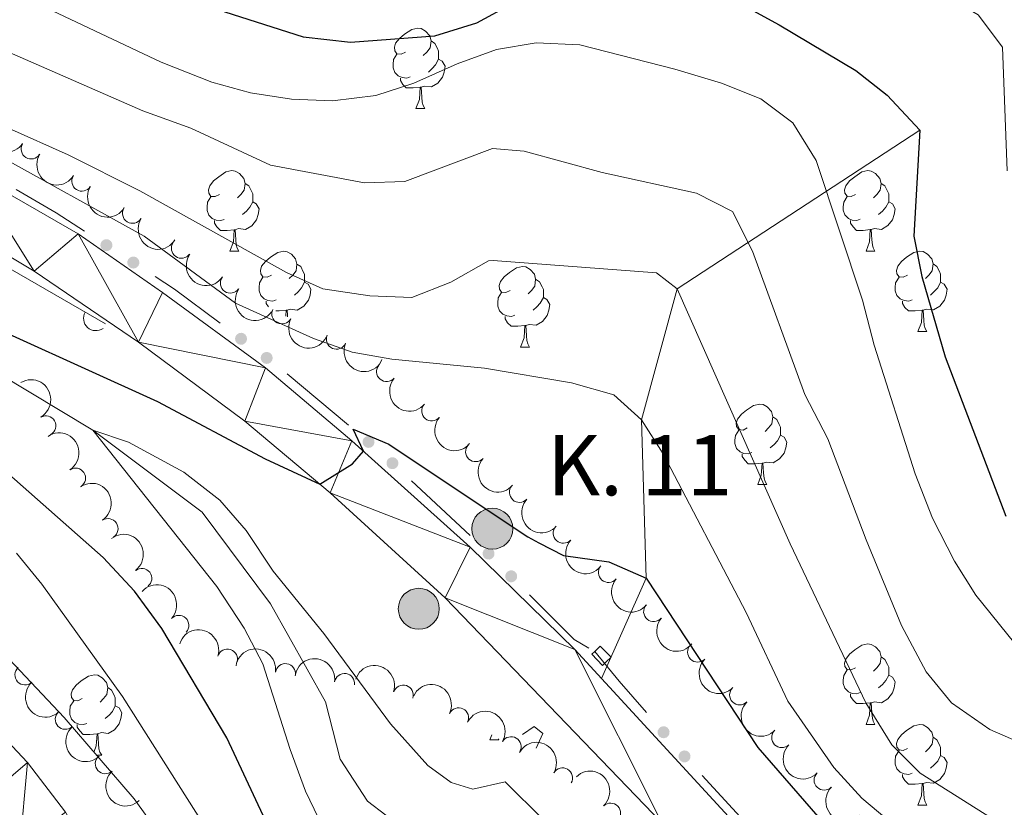
# Model space of a CAD drawing. Units: metres. Extents: x 657785 to 662308, y 732362 to 735435.
# Drawn here: x 660812 to 660935, y 733543 to 733641 of the extents above; entities that cross this region are included whole.
import ezdxf

# ---------------------------------------------------------------- set-up
doc = ezdxf.new("R2010")
doc.units = ezdxf.units.M
doc.header["$MEASUREMENT"] = 0
doc.linetypes.add('DGN Style 2', pattern=[49.7126552136304, 29.82759312817824, -19.88506208545216])
doc.linetypes.add('DGN Style 3', pattern=[69.59771729908257, 49.71265521363041, -19.88506208545216])
for name, color, linetype, lineweight in [('Carátula', 7, 'Continuous', 5), ('Edificios construcciones cerramientos', 7, 'Continuous', 5), ('Elementos auxiliares', 7, 'Continuous', 5), ('Entidades rústicas y varios', 7, 'Continuous', 5), ('Hidrografía', 7, 'Continuous', 5), ('Relieve y altimetría', 7, 'Continuous', 5), ('Textos de rotulación', 7, 'Continuous', 5), ('Viales y ferrocarril', 7, 'Continuous', 5)]:
    doc.layers.add(name, color=color, linetype=linetype, lineweight=lineweight)
doc.styles.add('Style-arial', font='arial.shx', dxfattribs={"bigfont": 'arialbig.shx'})

# ---------------------------------------------------------------- blocks, each defined once
blk = doc.blocks.new('5HITCA')
at = {"layer": 'Viales y ferrocarril', "linetype": 'Continuous', "lineweight": 5}
h = blk.add_hatch(color=1, dxfattribs=at)
edge = h.paths.add_edge_path()
edge.add_arc((0, 0), 2.558578010358639, 0, 360)
at = {"layer": 'Viales y ferrocarril', "color": 250, "linetype": 'Continuous', "lineweight": 5}
blk.add_circle((0, 0), 2.558578010358639, dxfattribs=at)

msp = doc.modelspace()

# ---------------------------------------------------------------- hatches: boundary and pattern name
at = {"layer": 'Edificios construcciones cerramientos', "linetype": 'Continuous', "lineweight": 5, "extrusion": (0, 0, -1)}
h = msp.add_hatch(color=170, dxfattribs=at)
edge = h.paths.add_edge_path()
edge.add_arc((-660823.0812774536, 733613.1520063234), 0.7500000001593229, 247.5621547490561, 607.5621547490562)
h = msp.add_hatch(color=170, dxfattribs=at)
edge = h.paths.add_edge_path()
edge.add_arc((-660826.4377218478, 733610.9871451694), 0.7500000001593229, 247.5621547490561, 607.5621547490562)
h = msp.add_hatch(color=170, dxfattribs=at)
edge = h.paths.add_edge_path()
edge.add_arc((-660839.8712516523, 733601.4818417262), 0.7500000001593227, 251.4785028311499, 611.4785028311499)
h = msp.add_hatch(color=170, dxfattribs=at)
edge = h.paths.add_edge_path()
edge.add_arc((-660843.0688681095, 733599.0951272473), 0.7500000001593227, 251.4785028311499, 611.4785028311499)
h = msp.add_hatch(color=170, dxfattribs=at)
edge = h.paths.add_edge_path()
edge.add_arc((-660855.7733731915, 733588.6247208859), 0.7500000001593229, 254.6475685873558, 614.6475685873557)
h = msp.add_hatch(color=170, dxfattribs=at)
edge = h.paths.add_edge_path()
edge.add_arc((-660858.751656956, 733585.9722213917), 0.7500000001593227, 257.6378988355284, 617.6378988355284)
h = msp.add_hatch(color=170, dxfattribs=at)
edge = h.paths.add_edge_path()
edge.add_arc((-660870.7416716549, 733574.7032770473), 0.7500000001593229, 259.8328763762115, 619.8328763762115)
h = msp.add_hatch(color=170, dxfattribs=at)
edge = h.paths.add_edge_path()
edge.add_arc((-660873.5640083249, 733571.8718434013), 0.7500000001593229, 259.8328763762115, 619.8328763762115)
h = msp.add_hatch(color=170, dxfattribs=at)
edge = h.paths.add_edge_path()
edge.add_arc((-660892.5640209352, 733552.4304445204), 0.750000000159323, 263.7516255320619, 623.7516255320618)
h = msp.add_hatch(color=170, dxfattribs=at)
edge = h.paths.add_edge_path()
edge.add_arc((-660895.1811358621, 733549.4186370873), 0.750000000159323, 263.7516255320619, 623.7516255320618)

# ---------------------------------------------------------------- linework, layer by layer
at = {"layer": 'Carátula', "color": 7, "linetype": 'Continuous', "lineweight": 5}
msp.add_3dface([(657853.77, 732362.1200000001), (662307.5700000001, 732465.52), (662238.6300000001, 735434.73), (657784.8300000001, 735331.3300000001)], dxfattribs=at)
at = {"layer": 'Edificios construcciones cerramientos', "color": 170, "linetype": 'Continuous', "lineweight": 5}
for p, q in [((660845.632332047, 733597.1055291716, 750.6803800844934), (660853.2878421857, 733590.7029666826, 750.0476415214762)), ((660861.127664661, 733583.7640032526, 749.3007824361722), (660868.4311609406, 733576.9778379593, 748.5217428329956)), ((660897.3724913562, 733547.0221638686, 746.4633112985873), (660904.1616927669, 733539.7025800494, 745.8884748729815))]:
    msp.add_line(p, q, dxfattribs=at)
at = {"layer": 'Edificios construcciones cerramientos', "color": 1, "linetype": 'Continuous', "lineweight": 15, "extrusion": (-0.3242785664145626, -0.6557063691103115, 0.6818303079742701), "elevation": -694806.7158315934, "flags": 128}
msp.add_lwpolyline([(267098.9001670432, 648649.4138598652), (267120.2023263483, 648648.3065618337), (267137.7015449478, 648646.6661203057)], dxfattribs=at)
at = {"layer": 'Edificios construcciones cerramientos', "color": 170, "linetype": 'Continuous', "lineweight": 5, "extrusion": (0.05566504416510671, -0.01436934863365563, 0.9983460946374966), "elevation": 26994.42112786231, "flags": 128}
msp.add_lwpolyline([(875502.1468378189, -455673.7297420735), (875500.5952345172, -455679.3026280906), (875499.2703954042, -455683.3041603414)], dxfattribs=at)
at = {"layer": 'Edificios construcciones cerramientos', "color": 170, "linetype": 'Continuous', "lineweight": 5, "extrusion": (-0.07760707838558142, -0.2184174875086012, 0.9727645874181915), "elevation": -210786.5209062411, "flags": 128}
msp.add_lwpolyline([(377071.4105306597, 887842.5788154248), (377074.2046030222, 887841.9019194883), (377080.9951161166, 887839.7441346762)], dxfattribs=at)
at = {"layer": 'Edificios construcciones cerramientos', "color": 170, "linetype": 'Continuous', "lineweight": 5, "extrusion": (0.200016351857624, 0.1542983285969488, 0.9675667856958275), "elevation": 246098.4120624812, "flags": 128}
msp.add_lwpolyline([(177162.1097023714, -939644.0451451177), (177154.2963249164, -939645.0739105586), (177152.3405577514, -939645.8899528973)], dxfattribs=at)
at = {"layer": 'Edificios construcciones cerramientos', "color": 170, "linetype": 'Continuous', "lineweight": 5, "extrusion": (0.7322442990920857, 0.6074084564899697, 0.3080150214382616), "elevation": 929730.8308148021, "flags": 128}
msp.add_lwpolyline([(142656.1626616299, -300219.7895108131), (142651.3894126668, -300219.7579777213), (142646.177172326, -300220.1457769547)], dxfattribs=at)
at = {"layer": 'Edificios construcciones cerramientos', "color": 1, "linetype": 'Continuous', "lineweight": 15}
msp.add_arc((660821.7648489098, 733604.0319961293, 751.5860535646209), 1.5399999993536, 150.0281470107163, 305.7090323379034, dxfattribs=at)
at = {"layer": 'Elementos auxiliares', "color": 250, "linetype": 'Continuous', "lineweight": 5}
msp.add_3dface([(658723.44, 732776.1799999999), (658670.2, 735089.51), (662080.31, 735168.74), (662134.71, 732855.3800000001)], dxfattribs=at)
at = {"layer": 'Entidades rústicas y varios', "color": 92, "linetype": 'Continuous', "lineweight": 5}
for p, q in [((660861.6699999999, 733630.1699999999), (660862.8, 733630.1699999999)), ((660838.48, 733612.3900000001), (660839.6100000001, 733612.3900000001)), ((660917.81, 733612.3999999999), (660918.9299999999, 733612.3999999999)), ((660924.29, 733602.3700000001), (660925.4099999999, 733602.3700000001)), ((660874.73, 733600.45), (660875.8500000001, 733600.45)), ((660904.31, 733583.31), (660905.4299999999, 733583.31)), ((660917.81, 733553.3999999999), (660918.9299999999, 733553.3999999999)), ((660870.9099999999, 733551.47), (660871.1499999999, 733552.1000000001)), ((660871.97, 733551.6100000001), (660872.04, 733551.47)), ((660870.9099999999, 733551.47), (660872.04, 733551.47)), ((660821.97, 733549.56), (660822.49, 733549.56)), ((660924.29, 733543.3600000001), (660925.4099999999, 733543.3600000001))]:
    msp.add_line(p, q, dxfattribs=at)
at = {"layer": 'Entidades rústicas y varios', "color": 92, "linetype": 'Continuous', "lineweight": 5, "flags": 128}
for points in [[(660860.3700000001, 733637.23), (660859.8400000001, 733636.97), (660859.31, 733637.02), (660859.05, 733637.3900000001), (660858.99, 733637.8200000001), (660859.1499999999, 733638.3400000001), (660859.6300000001, 733638.9299999999), (660860.27, 733639.46), (660861.1699999999, 733640.05), (660861.9099999999, 733640.21), (660862.3400000001, 733640.1499999999), (660862.8700000001, 733639.8400000001), (660863.3999999999, 733639.25), (660863.56, 733638.6100000001), (660863.45, 733637.76), (660863.02, 733637.23), (660862.6000000001, 733636.81)], [(660863.56, 733638.6100000001), (660864.03, 733638.3), (660864.3500000001, 733637.6599999999), (660864.51, 733637.3400000001), (660864.51, 733636.76), (660864.51, 733636.3300000001), (660864.1399999999, 733635.6400000001), (660863.72, 733635.1599999999), (660863.24, 733634.74)], [(660860.96, 733634.1499999999), (660860.53, 733633.99), (660859.95, 733634.05), (660859.47, 733634.26), (660859.05, 733634.69), (660858.8300000001, 733635.27), (660858.8300000001, 733635.69), (660858.8899999999, 733636.28), (660859.31, 733636.97)], [(660864.51, 733636.3300000001), (660864.96, 733636.0800000001), (660865.31, 733635.47), (660865.2, 733634.74), (660864.99, 733634.1000000001), (660864.3999999999, 733633.3600000001), (660863.6100000001, 733632.8800000001), (660862.76, 733632.99), (660862.3300000001, 733632.8600000001)], [(660862.22, 733632.8600000001), (660861.3300000001, 733632.77), (660860.48, 733632.77), (660860.06, 733633.2), (660859.74, 733633.6799999999), (660859.74, 733633.99)], [(660861.6699999999, 733630.1699999999), (660862.1100000001, 733631.3300000001), (660862.22, 733632.8600000001), (660862.3300000001, 733632.8600000001), (660862.3600000001, 733632.27), (660862.3999999999, 733631.5900000001), (660862.47, 733630.97), (660862.5800000001, 733630.5700000001), (660862.8, 733630.1699999999)], [(660837.1799999999, 733619.46), (660836.6499999999, 733619.2), (660836.1200000001, 733619.24), (660835.8600000001, 733619.6200000001), (660835.8, 733620.05), (660835.96, 733620.5700000001), (660836.44, 733621.1599999999), (660837.0800000001, 733621.69), (660837.98, 733622.28), (660838.72, 733622.44), (660839.1499999999, 733622.3800000001), (660839.6799999999, 733622.0700000001), (660840.21, 733621.48), (660840.3700000001, 733620.8400000001), (660840.26, 733619.99), (660839.8300000001, 733619.46), (660839.4099999999, 733619.04)], [(660916.51, 733619.46), (660915.98, 733619.2), (660915.45, 733619.25), (660915.19, 733619.6200000001), (660915.1300000001, 733620.05), (660915.29, 733620.5700000001), (660915.77, 733621.1599999999), (660916.4099999999, 733621.69), (660917.31, 733622.28), (660918.05, 733622.44), (660918.47, 733622.3800000001), (660919.01, 733622.0700000001), (660919.53, 733621.48), (660919.69, 733620.8400000001), (660919.5900000001, 733619.99), (660919.1599999999, 733619.46), (660918.74, 733619.04)], [(660840.3700000001, 733620.8400000001), (660840.8400000001, 733620.53), (660841.1599999999, 733619.8900000001), (660841.3200000001, 733619.5700000001), (660841.3200000001, 733618.99), (660841.3200000001, 733618.56), (660840.95, 733617.8700000001), (660840.53, 733617.3800000001), (660840.05, 733616.96)], [(660919.69, 733620.8400000001), (660920.1699999999, 733620.53), (660920.49, 733619.8900000001), (660920.6499999999, 733619.5700000001), (660920.6499999999, 733618.99), (660920.6499999999, 733618.56), (660920.27, 733617.8700000001), (660919.8500000001, 733617.3900000001), (660919.3700000001, 733616.97)], [(660837.77, 733616.3700000001), (660837.3400000001, 733616.21), (660836.76, 733616.27), (660836.28, 733616.48), (660835.8600000001, 733616.9099999999), (660835.6399999999, 733617.49), (660835.6399999999, 733617.9099999999), (660835.7, 733618.5), (660836.1200000001, 733619.19)], [(660917.0900000001, 733616.3800000001), (660916.6699999999, 733616.22), (660916.0900000001, 733616.28), (660915.6100000001, 733616.49), (660915.19, 733616.9199999999), (660914.97, 733617.5), (660914.97, 733617.9199999999), (660915.03, 733618.51), (660915.45, 733619.2)], [(660841.3200000001, 733618.56), (660841.77, 733618.31), (660842.1200000001, 733617.7), (660842.01, 733616.96), (660841.8, 733616.3200000001), (660841.21, 733615.5800000001), (660840.4199999999, 733615.1000000001), (660839.5700000001, 733615.21), (660839.1399999999, 733615.0800000001)], [(660920.6499999999, 733618.56), (660921.1000000001, 733618.31), (660921.45, 733617.7), (660921.3300000001, 733616.97), (660921.1300000001, 733616.3300000001), (660920.54, 733615.5900000001), (660919.75, 733615.1100000001), (660918.8899999999, 733615.22), (660918.47, 733615.0900000001)], [(660839.03, 733615.0800000001), (660838.1399999999, 733614.99), (660837.29, 733614.99), (660836.8700000001, 733615.4199999999), (660836.55, 733615.8999999999), (660836.55, 733616.21)], [(660918.3500000001, 733615.0900000001), (660917.47, 733615), (660916.6200000001, 733615), (660916.19, 733615.4299999999), (660915.8700000001, 733615.9099999999), (660915.8700000001, 733616.22)], [(660838.48, 733612.3900000001), (660838.9199999999, 733613.55), (660839.03, 733615.0800000001), (660839.1399999999, 733615.0800000001), (660839.1699999999, 733614.49), (660839.21, 733613.81), (660839.28, 733613.19), (660839.3899999999, 733612.79), (660839.6100000001, 733612.3900000001)], [(660917.81, 733612.3999999999), (660918.25, 733613.56), (660918.3500000001, 733615.0900000001), (660918.47, 733615.0900000001), (660918.5, 733614.5), (660918.53, 733613.8200000001), (660918.6100000001, 733613.2), (660918.72, 733612.8), (660918.9299999999, 733612.3999999999)], [(660843.6599999999, 733609.4199999999), (660843.1300000001, 733609.1499999999), (660842.6000000001, 733609.21), (660842.3300000001, 733609.5800000001), (660842.28, 733610), (660842.44, 733610.52), (660842.9199999999, 733611.1200000001), (660843.55, 733611.6499999999), (660844.45, 733612.23), (660845.2, 733612.3900000001), (660845.6200000001, 733612.3400000001), (660846.1499999999, 733612.02), (660846.6799999999, 733611.44), (660846.8400000001, 733610.8), (660846.73, 733609.95), (660846.31, 733609.4199999999), (660845.8899999999, 733608.99)], [(660922.99, 733609.4299999999), (660922.45, 733609.1599999999), (660921.9299999999, 733609.22), (660921.6599999999, 733609.5900000001), (660921.6100000001, 733610.01), (660921.77, 733610.53), (660922.25, 733611.1300000001), (660922.8800000001, 733611.6599999999), (660923.78, 733612.24), (660924.53, 733612.3999999999), (660924.95, 733612.3500000001), (660925.48, 733612.03), (660926.01, 733611.45), (660926.1699999999, 733610.81), (660926.06, 733609.96), (660925.6300000001, 733609.4299999999), (660925.21, 733609)], [(660846.8400000001, 733610.8), (660847.3200000001, 733610.48), (660847.6300000001, 733609.8400000001), (660847.79, 733609.52), (660847.79, 733608.94), (660847.79, 733608.52), (660847.4199999999, 733607.8300000001), (660847, 733607.3500000001), (660846.52, 733606.9299999999)], [(660873.4299999999, 733607.52), (660872.8999999999, 733607.26), (660872.3700000001, 733607.31), (660872.1100000001, 733607.6799999999), (660872.05, 733608.1100000001), (660872.21, 733608.6300000001), (660872.69, 733609.22), (660873.3300000001, 733609.75), (660874.23, 733610.3400000001), (660874.97, 733610.5), (660875.3899999999, 733610.44), (660875.9299999999, 733610.1300000001), (660876.45, 733609.54), (660876.6100000001, 733608.8999999999), (660876.51, 733608.05), (660876.0800000001, 733607.52), (660875.6599999999, 733607.1000000001)], [(660926.1699999999, 733610.81), (660926.6499999999, 733610.49), (660926.96, 733609.8500000001), (660927.1200000001, 733609.53), (660927.1200000001, 733608.95), (660927.1200000001, 733608.53), (660926.75, 733607.8400000001), (660926.3300000001, 733607.3600000001), (660925.8500000001, 733606.94)], [(660844.24, 733606.3400000001), (660843.8200000001, 733606.1799999999), (660843.23, 733606.24), (660842.76, 733606.45), (660842.3300000001, 733606.8700000001), (660842.1200000001, 733607.46), (660842.1200000001, 733607.8800000001), (660842.1699999999, 733608.46), (660842.6000000001, 733609.1499999999)], [(660847.79, 733608.52), (660848.25, 733608.27), (660848.5900000001, 733607.6499999999), (660848.48, 733606.9299999999), (660848.27, 733606.29), (660847.69, 733605.55), (660846.8899999999, 733605.0700000001), (660846.04, 733605.1699999999), (660845.6100000001, 733605.04)], [(660876.6100000001, 733608.8999999999), (660877.0900000001, 733608.5900000001), (660877.4099999999, 733607.95), (660877.5700000001, 733607.6300000001), (660877.5700000001, 733607.05), (660877.5700000001, 733606.6200000001), (660877.19, 733605.9299999999), (660876.77, 733605.45), (660876.29, 733605.03)], [(660923.5700000001, 733606.3500000001), (660923.1499999999, 733606.19), (660922.56, 733606.25), (660922.0900000001, 733606.46), (660921.6599999999, 733606.8800000001), (660921.45, 733607.47), (660921.45, 733607.8900000001), (660921.5, 733608.47), (660921.9299999999, 733609.1599999999)], [(660927.1200000001, 733608.53), (660927.5700000001, 733608.28), (660927.9199999999, 733607.6599999999), (660927.81, 733606.94), (660927.6000000001, 733606.3), (660927.01, 733605.56), (660926.22, 733605.0800000001), (660925.3700000001, 733605.1799999999), (660924.94, 733605.05)], [(660874.01, 733604.4299999999), (660873.5900000001, 733604.27), (660873.01, 733604.3300000001), (660872.53, 733604.54), (660872.1100000001, 733604.97), (660871.8899999999, 733605.56), (660871.8899999999, 733605.98), (660871.95, 733606.5700000001), (660872.3700000001, 733607.26)], [(660843.3, 733605.45), (660843.02, 733605.8600000001), (660843.02, 733606.1799999999)], [(660877.5700000001, 733606.6200000001), (660878.02, 733606.3700000001), (660878.3700000001, 733605.76), (660878.25, 733605.03), (660878.05, 733604.3900000001), (660877.46, 733603.6499999999), (660876.6699999999, 733603.1599999999), (660875.81, 733603.27), (660875.3899999999, 733603.1400000001)], [(660924.8300000001, 733605.05), (660923.94, 733604.97), (660923.0900000001, 733604.97), (660922.6699999999, 733605.3999999999), (660922.3500000001, 733605.8700000001), (660922.3500000001, 733606.19)], [(660845.5, 733605.04), (660844.6100000001, 733604.96), (660844.21, 733604.96)], [(660845.45, 733604.31), (660845.5, 733605.04), (660845.6100000001, 733605.04), (660845.6499999999, 733604.46), (660845.6599999999, 733604.21)], [(660924.29, 733602.3700000001), (660924.72, 733603.53), (660924.8300000001, 733605.05), (660924.94, 733605.05), (660924.97, 733604.47), (660925.01, 733603.78), (660925.0800000001, 733603.1699999999), (660925.19, 733602.77), (660925.4099999999, 733602.3700000001)], [(660875.27, 733603.1400000001), (660874.3899999999, 733603.05), (660873.54, 733603.05), (660873.1100000001, 733603.48), (660872.79, 733603.96), (660872.79, 733604.27)], [(660874.73, 733600.45), (660875.1699999999, 733601.6100000001), (660875.27, 733603.1400000001), (660875.3899999999, 733603.1400000001), (660875.4199999999, 733602.55), (660875.45, 733601.8700000001), (660875.53, 733601.25), (660875.6399999999, 733600.8500000001), (660875.8500000001, 733600.45)], [(660903.01, 733590.3700000001), (660902.48, 733590.1000000001), (660901.95, 733590.1599999999), (660901.6799999999, 733590.53), (660901.6300000001, 733590.95), (660901.79, 733591.47), (660902.27, 733592.0700000001), (660902.8999999999, 733592.6000000001), (660903.8, 733593.1799999999), (660904.55, 733593.3500000001), (660904.97, 733593.3), (660905.5, 733592.98), (660906.03, 733592.3999999999), (660906.19, 733591.75), (660906.0800000001, 733590.8999999999), (660905.6599999999, 733590.3700000001), (660905.24, 733589.94)], [(660906.19, 733591.75), (660906.6699999999, 733591.4299999999), (660906.98, 733590.79), (660907.1399999999, 733590.47), (660907.1399999999, 733589.8900000001), (660907.1399999999, 733589.47), (660906.77, 733588.78), (660906.3500000001, 733588.3), (660905.8700000001, 733587.8800000001)], [(660903.5900000001, 733587.29), (660903.1699999999, 733587.1300000001), (660902.5800000001, 733587.19), (660902.1100000001, 733587.3999999999), (660901.6799999999, 733587.8200000001), (660901.47, 733588.4099999999), (660901.47, 733588.8300000001), (660901.52, 733589.4099999999), (660901.95, 733590.1000000001)], [(660907.1399999999, 733589.47), (660907.6000000001, 733589.22), (660907.94, 733588.6000000001), (660907.8300000001, 733587.8800000001), (660907.6200000001, 733587.24), (660907.04, 733586.5), (660906.24, 733586.02), (660905.3899999999, 733586.1200000001), (660904.96, 733585.99)], [(660904.8500000001, 733585.99), (660903.96, 733585.9099999999), (660903.1200000001, 733585.9099999999), (660902.69, 733586.3400000001), (660902.3700000001, 733586.81), (660902.3700000001, 733587.1300000001)], [(660904.31, 733583.31), (660904.74, 733584.47), (660904.8500000001, 733585.99), (660904.96, 733585.99), (660905, 733585.4099999999), (660905.03, 733584.72), (660905.1000000001, 733584.1100000001), (660905.22, 733583.71), (660905.4299999999, 733583.31)], [(660916.51, 733560.46), (660915.98, 733560.2), (660915.45, 733560.25), (660915.19, 733560.6200000001), (660915.1300000001, 733561.04), (660915.29, 733561.56), (660915.77, 733562.1599999999), (660916.4099999999, 733562.69), (660917.31, 733563.28), (660918.05, 733563.44), (660918.47, 733563.3800000001), (660919.01, 733563.06), (660919.53, 733562.48), (660919.69, 733561.8400000001), (660919.5900000001, 733560.99), (660919.1599999999, 733560.46), (660918.74, 733560.04)], [(660919.69, 733561.8400000001), (660920.1699999999, 733561.52), (660920.49, 733560.8800000001), (660920.6499999999, 733560.56), (660920.6499999999, 733559.98), (660920.6499999999, 733559.56), (660920.27, 733558.8700000001), (660919.8500000001, 733558.3900000001), (660919.3700000001, 733557.97)], [(660917.0900000001, 733557.3800000001), (660916.6699999999, 733557.22), (660916.0900000001, 733557.28), (660915.6100000001, 733557.49), (660915.19, 733557.9199999999), (660914.97, 733558.5), (660914.97, 733558.9199999999), (660915.03, 733559.5), (660915.45, 733560.2)], [(660820.06, 733556.6200000001), (660819.53, 733556.3600000001), (660819, 733556.4099999999), (660818.73, 733556.78), (660818.6799999999, 733557.21), (660818.8400000001, 733557.73), (660819.3200000001, 733558.3200000001), (660819.95, 733558.8500000001), (660820.8500000001, 733559.44), (660821.6000000001, 733559.6000000001), (660822.03, 733559.54), (660822.55, 733559.23), (660823.0900000001, 733558.6400000001), (660823.25, 733558), (660823.1300000001, 733557.1499999999), (660822.71, 733556.6200000001), (660822.29, 733556.2)], [(660920.6499999999, 733559.56), (660921.1000000001, 733559.31), (660921.45, 733558.7), (660921.3300000001, 733557.97), (660921.1300000001, 733557.3300000001), (660920.54, 733556.5900000001), (660919.75, 733556.1100000001), (660918.8899999999, 733556.22), (660918.47, 733556.0800000001)], [(660823.25, 733558), (660823.72, 733557.69), (660824.03, 733557.05), (660824.19, 733556.73), (660824.19, 733556.1499999999), (660824.19, 733555.72), (660823.8300000001, 733555.03), (660823.4099999999, 733554.55), (660822.9299999999, 733554.1300000001)], [(660918.3500000001, 733556.0800000001), (660917.47, 733556), (660916.6200000001, 733556), (660916.19, 733556.4299999999), (660915.8700000001, 733556.8999999999), (660915.8700000001, 733557.22)], [(660820.6499999999, 733553.54), (660820.22, 733553.3800000001), (660819.6300000001, 733553.44), (660819.1599999999, 733553.6499999999), (660818.73, 733554.0800000001), (660818.52, 733554.6599999999), (660818.52, 733555.0800000001), (660818.5700000001, 733555.6699999999), (660819, 733556.3600000001)], [(660824.19, 733555.72), (660824.6499999999, 733555.47), (660824.99, 733554.8600000001), (660824.8899999999, 733554.1300000001), (660824.6699999999, 733553.49), (660824.0900000001, 733552.75), (660823.29, 733552.27), (660822.45, 733552.3800000001), (660822.01, 733552.25)], [(660917.81, 733553.3999999999), (660918.25, 733554.56), (660918.3500000001, 733556.0800000001), (660918.47, 733556.0800000001), (660918.5, 733555.5), (660918.53, 733554.8200000001), (660918.6100000001, 733554.2), (660918.72, 733553.8), (660918.9299999999, 733553.3999999999)], [(660821.9099999999, 733552.25), (660821.01, 733552.1599999999), (660820.1699999999, 733552.1599999999), (660819.75, 733552.5900000001), (660819.4299999999, 733553.0700000001), (660819.4299999999, 733553.3800000001)], [(660922.99, 733550.4199999999), (660922.45, 733550.1599999999), (660921.9299999999, 733550.22), (660921.6599999999, 733550.5800000001), (660921.6100000001, 733551.01), (660921.77, 733551.53), (660922.25, 733552.1200000001), (660922.8800000001, 733552.6599999999), (660923.78, 733553.24), (660924.53, 733553.3999999999), (660924.95, 733553.3400000001), (660925.48, 733553.03), (660926.01, 733552.44), (660926.1699999999, 733551.8), (660926.06, 733550.96), (660925.6300000001, 733550.4199999999), (660925.21, 733550)], [(660821.54, 733550.04), (660821.79, 733550.72), (660821.9099999999, 733552.25), (660822.01, 733552.25), (660822.05, 733551.6599999999), (660822.0900000001, 733550.98), (660822.1499999999, 733550.3600000001), (660822.27, 733549.96), (660822.49, 733549.56)], [(660926.1699999999, 733551.8), (660926.6499999999, 733551.49), (660926.96, 733550.8500000001), (660927.1200000001, 733550.53), (660927.1200000001, 733549.95), (660927.1200000001, 733549.52), (660926.75, 733548.8400000001), (660926.3300000001, 733548.3600000001), (660925.8500000001, 733547.94)], [(660923.5700000001, 733547.3400000001), (660923.1499999999, 733547.1799999999), (660922.56, 733547.24), (660922.0900000001, 733547.46), (660921.6599999999, 733547.8800000001), (660921.45, 733548.46), (660921.45, 733548.8800000001), (660921.5, 733549.47), (660921.9299999999, 733550.1599999999)], [(660927.1200000001, 733549.52), (660927.5700000001, 733549.28), (660927.9199999999, 733548.6599999999), (660927.81, 733547.94), (660927.6000000001, 733547.3), (660927.01, 733546.56), (660926.22, 733546.0800000001), (660925.3700000001, 733546.1799999999), (660924.94, 733546.05)], [(660924.8300000001, 733546.05), (660923.94, 733545.96), (660923.0900000001, 733545.96), (660922.6699999999, 733546.3999999999), (660922.3500000001, 733546.8700000001), (660922.3500000001, 733547.1799999999)], [(660924.29, 733543.3600000001), (660924.72, 733544.52), (660924.8300000001, 733546.05), (660924.94, 733546.05), (660924.97, 733545.46), (660925.01, 733544.78), (660925.0800000001, 733544.1599999999), (660925.19, 733543.76), (660925.4099999999, 733543.3600000001)]]:
    msp.add_lwpolyline(points, dxfattribs=at)
at = {"layer": 'Entidades rústicas y varios', "color": 92, "linetype": 'Continuous', "lineweight": 5, "extrusion": (0.2228853204736675, 0.03732660891842143, 0.9741297953476231)}
msp.add_arc((614405.0209391956, -752739.6106294913, 175413.1314813901), 2.516055640060342, 45.36446333574664, 225.9090503451193, dxfattribs=at)
at = {"layer": 'Entidades rústicas y varios', "color": 92, "linetype": 'Continuous', "lineweight": 5}
for centre, radius, start, end in [((660813.6946684604, 733625.1440137904, 764.3398806115838), 1.250091938746998, 148.571940416637, 327.7854948356324), ((660820.0136021343, 733621.1347904936, 763.8426826830132), 1.250091938746998, 148.571940416637, 327.7854948356324), ((660826.3325358082, 733617.1255671971, 763.3454847544425), 1.250091938746998, 148.571940416637, 327.7854948356324), ((660832.4344946383, 733612.7677846961, 763.1680345567486), 1.250091938746998, 145.5393214596155, 324.752875878611), ((660838.5450138599, 733608.4209551616, 763.0390855466368), 1.250091938746998, 145.5393214596155, 324.752875878611), ((660844.9632367976, 733604.5743034559, 762.8933833185232), 1.250091938746998, 152.6576410655125, 331.8711954845079), ((660851.7678576217, 733601.4327128341, 762.6695115376785), 1.250091938746999, 156.3145116480343, 335.5280660670297), ((660858.0246207344, 733597.4023243231, 762.2851933251427), 1.250091938746999, 139.8721864742383, 319.0857408932337), ((660863.6539523122, 733592.492587727, 761.6105730295125), 1.250091938746999, 139.8721864742383, 319.0857408932337), ((660815.5320933624, 733590.6247945288, 755.5186893274263), 1.250091938746998, 300.404143241201, 119.6176976601965), ((660869.1286374526, 733587.4173368507, 760.8863683709164), 1.250091938746998, 138.0017540647471, 317.2153084837425), ((660819.2265137257, 733584.1118489399, 755.9567318665319), 1.250091938746999, 303.7324405613854, 122.9459949803808), ((660874.5902087837, 733582.3306785794, 760.1466750366625), 1.250091938746998, 138.0017540647471, 317.2153084837425), ((660823.2805271586, 733577.813113254, 756.3321034806912), 1.250091938746999, 303.7324405613854, 122.9459949803808), ((660880.0517801146, 733577.2440203081, 759.4069817024085), 1.250091938746998, 138.0017540647471, 317.2153084837425), ((660827.4851765467, 733571.6094159025, 756.2303189415964), 1.250091938746999, 307.6958434247073, 126.9093978437028), ((660885.6863182483, 733572.3556710698, 758.636948512835), 1.250091938746999, 140.0877041874537, 319.3012586064492), ((660891.3265072627, 733567.4736967653, 757.8593915910686), 1.250091938746999, 140.0877041874537, 319.3012586064492), ((660832.1150910521, 733565.75628094, 755.617347252817), 1.250091938746999, 317.5888374620797, 136.8023918810752), ((660838.1715318616, 733561.5397461108, 754.9752956490971), 1.250091938746999, 342.4231755481016, 161.636729967097), ((660896.8131024924, 733562.4209763564, 757.1167871274212), 1.250091938746998, 135.4922974757572, 314.7058518947525), ((660812.9198689722, 733559.5799012494, 761.441868232797), 1.250091938746999, 133.1097472142822, 312.3233016332775), ((660845.4045361872, 733559.7336340665, 754.3713818255094), 1.250091938746998, 351.5419892787637, 170.7555436977591), ((660852.7794973454, 733558.509520279, 753.7701386577551), 1.250091938746998, 351.5419892787637, 170.7555436977591), ((660860.0942883343, 733557.0610515177, 753.1721327188939), 1.250091938746998, 341.8616764884508, 161.0752309074462), ((660902.0545955745, 733557.0920588253, 756.5008421480834), 1.250091938746998, 135.4922974757572, 314.7058518947525), ((660866.9927643591, 733554.2217661857, 752.6126426121433), 1.250091938746999, 334.1581860416559, 153.3717404606514), ((660817.9540961178, 733554.0458401488, 761.8979475295212), 1.250091938746999, 132.991036410291, 312.2045908292864), ((660873.5547229177, 733550.6255427513, 752.2431396289202), 1.250091938746999, 329.7795616989599, 148.9931161179554), ((660907.2960886564, 733551.7631412942, 755.8848971687456), 1.250091938746998, 135.4922974757572, 314.7058518947525), ((660822.9426381586, 733548.510337752, 762.7480425404078), 1.250091938746999, 132.991036410291, 312.2045908292864), ((660879.9670156271, 733546.7441696979, 751.9834370523301), 1.250091938746999, 329.7795616989599, 148.9931161179554), ((660912.5884482414, 733546.4700831557, 755.426115714099), 1.250091938746999, 136.0344520666326, 315.248006485628), ((660885.9519988734, 733542.3454292279, 751.7924343980617), 1.250091938746998, 313.684073596182, 132.8976280151775)]:
    msp.add_arc(centre, radius, start, end, dxfattribs=at)
at = {"layer": 'Entidades rústicas y varios', "color": 92, "linetype": 'Continuous', "lineweight": 5, "extrusion": (0.220001351698474, 0.05167733610435608, 0.974129795347623)}
for centre in [(563074.703146755, -789911.3312378565, 184036.454550624), (563069.3551923919, -789916.5428852544, 184037.1532032773), (563064.007238029, -789921.7545326521, 184037.8518559306)]:
    msp.add_arc(centre, 2.516055640060342, 45.36446333574659, 225.9090503451192, dxfattribs=at)
at = {"layer": 'Entidades rústicas y varios', "color": 92, "linetype": 'Continuous', "lineweight": 5, "extrusion": (0.2224272192576856, 0.03996590983940788, 0.9741297953476231)}
for centre in [(605179.5663992618, -759802.3265010634, 177050.2363649859), (605174.2074467546, -759807.4654149181, 177051.2961727144)]:
    msp.add_arc(centre, 2.516055640060342, 45.36446333574663, 225.9090503451192, dxfattribs=at)
at = {"layer": 'Entidades rústicas y varios', "color": 92, "linetype": 'Continuous', "lineweight": 5, "extrusion": (0.2157603060807367, 0.0672207716107531, 0.9741297953476229)}
msp.add_arc((503827.66958486, -827007.413845814, 192640.9233665216), 2.516055640060342, 45.36446333574665, 225.9090503451193, dxfattribs=at)
at = {"layer": 'Entidades rústicas y varios', "color": 92, "linetype": 'Continuous', "lineweight": 5, "extrusion": (0.2110335838240586, 0.08084533576139237, 0.9741297953476229)}
msp.add_arc((448637.0679006593, -856631.875993517, 199513.2992947749), 2.516055640060343, 45.36446333574664, 225.9090503451193, dxfattribs=at)
at = {"layer": 'Entidades rústicas y varios', "color": 92, "linetype": 'Continuous', "lineweight": 5, "extrusion": (-0.2183409147142284, 0.05829568404052125, 0.9741297953476231)}
msp.add_arc((-879228.2878031669, 437762.3948601555, -100781.7380808915), 2.516055640060342, 45.36446333574664, 225.9090503451193, dxfattribs=at)
at = {"layer": 'Entidades rústicas y varios', "color": 92, "linetype": 'Continuous', "lineweight": 5, "extrusion": (0.2252866710243761, 0.0178061134095234, 0.9741297953476231)}
for centre in [(679243.8200692616, -697896.6522248765, 162687.7767580559), (679238.4820510966, -697901.8944936356, 162688.30038037)]:
    msp.add_arc(centre, 2.516055640060342, 45.36446333574664, 225.9090503451193, dxfattribs=at)
at = {"layer": 'Entidades rústicas y varios', "color": 92, "linetype": 'Continuous', "lineweight": 5, "extrusion": (-0.2213571087942688, 0.04552111820068228, 0.9741297953476229)}
for centre in [(-851659.4840084199, 486753.9142623764, -112146.8752652039), (-851654.1309808424, 486759.1032156576, -112147.6937147144)]:
    msp.add_arc(centre, 2.516055640060342, 45.36446333574663, 225.9090503451193, dxfattribs=at)
at = {"layer": 'Entidades rústicas y varios', "color": 92, "linetype": 'Continuous', "lineweight": 5, "extrusion": (0.2257478175932173, 0.01044340308030733, 0.9741297953476229)}
for centre in [(702260.9858879459, -675938.7352870203, 157592.3037902471), (702255.6522741293, -675943.9880620311, 157592.7630487167), (702250.3186603129, -675949.2408370421, 157593.2223071863)]:
    msp.add_arc(centre, 2.516055640060342, 45.36446333574663, 225.9090503451192, dxfattribs=at)
at = {"layer": 'Entidades rústicas y varios', "color": 92, "linetype": 'Continuous', "lineweight": 5, "extrusion": (-0.2239740984928081, 0.03011220716473802, 0.9741297953476231)}
msp.add_arc((-815085.7350960504, 542942.884445654, -125181.9243835418), 2.516055640060342, 45.36446333574666, 225.9090503451193, dxfattribs=at)
at = {"layer": 'Entidades rústicas y varios', "color": 92, "linetype": 'Continuous', "lineweight": 5, "extrusion": (0.2252180998289842, 0.01865339983541895, 0.974129795347623)}
for centre in [(676516.2716365425, -700406.2561141573, 163266.2369001271), (676510.9407738182, -700411.5148227595, 163266.6586659958)]:
    msp.add_arc(centre, 2.516055640060341, 45.36446333574663, 225.9090503451192, dxfattribs=at)
at = {"layer": 'Entidades rústicas y varios', "color": 92, "linetype": 'Continuous', "lineweight": 5, "extrusion": (-0.2258172176398228, -0.008816236918731709, 0.974129795347623)}
msp.add_arc((-707229.7715206867, 671291.6535945464, -154958.3005784848), 2.516055640060343, 45.36446333574665, 225.9090503451193, dxfattribs=at)
at = {"layer": 'Entidades rústicas y varios', "color": 92, "linetype": 'Continuous', "lineweight": 5, "extrusion": (-0.2012321963525756, -0.1028433029765026, 0.9741297953476231)}
msp.add_arc((-352468.182242925, 898581.6671759875, -207688.1753353357), 2.516055640060342, 45.36446333574664, 225.9090503451193, dxfattribs=at)
at = {"layer": 'Entidades rústicas y varios', "color": 92, "linetype": 'Continuous', "lineweight": 5, "extrusion": (-0.1823901458282568, -0.1334352896378818, 0.974129795347623)}
for centre in [(-201843.9802285876, 941646.3090700412, -217679.4004782273), (-201838.6377339237, 941651.2672757225, -217681.1679473746)]:
    msp.add_arc(centre, 2.516055640060342, 45.36446333574665, 225.9090503451193, dxfattribs=at)
at = {"layer": 'Entidades rústicas y varios', "color": 92, "linetype": 'Continuous', "lineweight": 5, "extrusion": (0.2259885842567833, 0.0005491826772303919, 0.974129795347623)}
for centre in [(731951.5312093477, -645365.4673331255, 150495.7140374348), (731946.1895700555, -645370.6997946462, 150496.2956181299), (731940.8479307634, -645375.9322561673, 150496.8771988251)]:
    msp.add_arc(centre, 2.516055640060341, 45.36446333574664, 225.9090503451193, dxfattribs=at)
at = {"layer": 'Entidades rústicas y varios', "color": 92, "linetype": 'Continuous', "lineweight": 5, "extrusion": (-0.202230382236675, -0.1008663190386493, 0.974129795347623)}
msp.add_arc((-361475.6027945871, 895190.530404277, -206903.3135010476), 2.516055640060342, 45.36446333574663, 225.9090503451192, dxfattribs=at)
at = {"layer": 'Entidades rústicas y varios', "color": 92, "linetype": 'Continuous', "lineweight": 5, "extrusion": (0.2258160558093649, -0.008845945664542403, 0.9741297953476231)}
msp.add_arc((758861.0690618282, -615083.7513662513, 143475.0713278574), 2.516055640060343, 45.36446333574662, 225.9090503451192, dxfattribs=at)
at = {"layer": 'Entidades rústicas y varios', "color": 92, "linetype": 'Continuous', "lineweight": 5, "extrusion": (-0.213926042858187, -0.0728477178986094, 0.974129795347623)}
msp.add_arc((-481369.35748732, 839917.64027997, -194081.0801192861), 2.516055640060342, 45.36446333574665, 225.9090503451193, dxfattribs=at)
at = {"layer": 'Entidades rústicas y varios', "color": 92, "linetype": 'Continuous', "lineweight": 5, "extrusion": (-0.2188633660749787, -0.05630247602306747, 0.974129795347623)}
for centre in [(-545774.3762962264, 801671.7279805553, -185208.7556778464), (-545769.0197656846, 801676.7767539795, -185210.1935469175)]:
    msp.add_arc(centre, 2.516055640060343, 45.36446333574664, 225.9090503451193, dxfattribs=at)
at = {"layer": 'Entidades rústicas y varios', "color": 92, "linetype": 'Continuous', "lineweight": 5, "extrusion": (0.2257972432719532, -0.009313793361711372, 0.9741297953476229)}
for centre in [(760162.7106035087, -613555.8406780761, 143121.0781380323), (760157.3853992199, -613560.726159506, 143123.0841964775)]:
    msp.add_arc(centre, 2.516055640060343, 45.36446333574665, 225.9090503451193, dxfattribs=at)
at = {"layer": 'Entidades rústicas y varios', "color": 92, "linetype": 'Continuous', "lineweight": 5, "extrusion": (-0.2258933803669936, 0.006581984683284525, 0.9741297953476229)}
msp.add_arc((-752482.2587323686, 622870.9519256762, -143729.0647322478), 2.516055640060342, 45.36446333574664, 225.9090503451193, dxfattribs=at)
at = {"layer": 'Entidades rústicas y varios', "color": 92, "linetype": 'Continuous', "lineweight": 5, "extrusion": (0.2259732706987515, 0.00268751664311602, 0.974129795347623)}
msp.add_arc((725632.211080959, -652098.883643819, 152056.0698013919), 2.516055640060342, 45.36446333574663, 225.9090503451193, dxfattribs=at)
at = {"layer": 'Hidrografía', "color": 142, "linetype": 'DGN Style 3', "lineweight": 15}
for points in [[(660713.95, 733629.72, 755.03), (660732.1300000001, 733629.31, 753.84), (660748.78, 733627.02, 752.41), (660771.8999999999, 733616.78, 750), (660793.21, 733605.74, 748.72), (660805.69, 733599.52, 747.72), (660821.3999999999, 733590.1100000001, 745), (660835.03, 733579.8600000001, 744.03), (660843.53, 733568.45, 743.76), (660850.4199999999, 733556.23, 743.1800000000001), (660852.22, 733549.0700000001, 743.11), (660855.6200000001, 733543.8600000001, 742.91), (660864.79, 733536.8700000001, 742.6800000000001), (660887.8300000001, 733516.98, 740), (660899.81, 733503.45, 739.61), (660908.71, 733486.6000000001, 738.96), (660911.3899999999, 733480.54, 738.41), (660920.72, 733466.97, 737.72), (660935.1200000001, 733450.1699999999, 735)], [(660924.53, 733627.47, 775), (660894.27, 733607.72, 760), (660889.8200000001, 733591.3900000001, 755), (660890.3899999999, 733571.6499999999, 750), (660884.81, 733559.1499999999, 748.34)]]:
    msp.add_polyline3d(points, dxfattribs=at)
at = {"layer": 'Relieve y altimetría', "color": 30, "linetype": 'Continuous', "lineweight": 25, "flags": 128}
for points, elevation in [([(660796.3200000001, 733661.02), (660817.1499999999, 733650.77), (660827, 733647.01), (660837.8500000001, 733642.26), (660847.6300000001, 733639.1200000001), (660853.52, 733638.47), (660864.03, 733639.25), (660869.26, 733640.8800000001), (660873.71, 733643.26), (660877.8400000001, 733646.26), (660882.3999999999, 733648.3200000001), (660888.01, 733649.04), (660892.8899999999, 733647.97), (660898.1200000001, 733645.48), (660907, 733640.6400000001), (660916.53, 733634.9299999999), (660920.45, 733631.8500000001), (660924.53, 733627.47), (660923.78, 733614.27), (660924.76, 733609.26), (660927.6699999999, 733599.24), (660935.25, 733579.3500000001)], 775), ([(660802.69, 733605.8), (660829.47, 733593.6699999999), (660842.8700000001, 733586.52), (660849.6799999999, 733583.3700000001), (660853.79, 733585.8999999999), (660855.1399999999, 733587.47), (660853.8600000001, 733590.22), (660858.3, 733588.3600000001), (660860.98, 733586.5700000001), (660875.6399999999, 733576.78), (660877.02, 733576.06), (660880.0700000001, 733574.47), (660885.74, 733573.69), (660890.3899999999, 733571.6499999999), (660904.3400000001, 733550.53), (660911.81, 733541.9099999999)], 750), ([(660842.6200000001, 733542.06), (660838.0800000001, 733551.73), (660829.99, 733565.3600000001), (660826.5900000001, 733570), (660822.6799999999, 733574.22), (660803.3700000001, 733591.23)], 750)]:
    msp.add_lwpolyline(points, dxfattribs=dict(at, elevation=elevation))
at = {"layer": 'Relieve y altimetría', "color": 30, "linetype": 'Continuous', "lineweight": 5, "flags": 128}
for points, elevation in [([(660851.27, 733648.56), (660857.4099999999, 733649.5), (660867.6699999999, 733652.8200000001), (660882.6200000001, 733658.53), (660888.44, 733660.1499999999), (660894.1399999999, 733661.3900000001), (660899.1399999999, 733661.1200000001), (660903.6100000001, 733658.98), (660912.1499999999, 733653.46), (660931.79, 733641.8500000001), (660934.8500000001, 733637.8500000001), (660935.3999999999, 733622.4199999999)], 780), ([(660751.28, 733654.3700000001), (660818.31, 733624.4299999999), (660827.24, 733619.94), (660845.52, 733609.76), (660850.0700000001, 733607.69), (660855.9299999999, 733606.8500000001), (660861.1599999999, 733606.6300000001), (660866.05, 733608.56), (660870.74, 733611.2), (660871.3300000001, 733611.24), (660891.69, 733609.69), (660894.27, 733607.72), (660908.3600000001, 733575.8999999999), (660917.78, 733556.0900000001), (660921.03, 733550.8800000001), (660924.56, 733547.3200000001), (660935.02, 733540.73)], 760), ([(660809.52, 733645.5900000001), (660829.8899999999, 733635.96), (660836.22, 733633.46), (660841.05, 733632.1499999999), (660846.1499999999, 733631.3700000001), (660851.26, 733631.1300000001), (660856.6599999999, 733631.8300000001), (660861.4299999999, 733633.3300000001), (660866.81, 733635.77), (660871.74, 733637.55), (660876.6699999999, 733638.3800000001), (660882.1300000001, 733638.1300000001), (660893.97, 733635.1000000001), (660899.79, 733633.3300000001), (660904.69, 733631.3900000001), (660908.6799999999, 733628.3900000001), (660911.6100000001, 733623.69), (660917.3700000001, 733606.29), (660918.8400000001, 733600.6699999999), (660923.95, 733584.6499999999), (660926.1200000001, 733579.1200000001), (660928.8300000001, 733573.75), (660931.5, 733569.51), (660939.3300000001, 733559.8300000001)], 770), ([(660809.6300000001, 733637.77), (660827.6100000001, 733629.8900000001), (660833.6000000001, 733627.73), (660843.53, 733623.1100000001), (660855.28, 733620.94), (660860.29, 733621.0900000001), (660871.22, 733625.2), (660875.1699999999, 733624.8800000001), (660884.9199999999, 733622.2), (660896.6699999999, 733619.6300000001), (660901.1399999999, 733617.3600000001), (660903.6499999999, 733612.3999999999), (660910.19, 733594.55), (660913.06, 733589.01), (660917.81, 733576.3999999999), (660922.23, 733565.75), (660925.3300000001, 733559.96), (660928.48, 733556.0900000001), (660933.27, 733552.76), (660944.1399999999, 733548.03)], 765), ([(660809, 733624.6599999999), (660827.77, 733614.27), (660839.19, 733605.94), (660848.9199999999, 733601.52), (660853.74, 733599.81), (660858.6599999999, 733598.95), (660870.24, 733597.8200000001), (660881.0900000001, 733595.97), (660886.3700000001, 733594.5), (660889.8200000001, 733591.3900000001), (660892.5, 733587.1599999999), (660902.8700000001, 733567.3800000001), (660908.06, 733556.3200000001), (660913.81, 733548.02), (660917.29, 733544.22), (660921.6799999999, 733540.51)], 755), ([(660829.49, 733540.01), (660826.55, 733544.1300000001), (660817.8, 733554.27), (660810.26, 733562.28), (660806.1000000001, 733566.24), (660783.56, 733584.1499999999), (660781.04, 733582.8999999999), (660777.4299999999, 733579.1400000001), (660776.0900000001, 733577.2), (660779.5800000001, 733571.74), (660781.3899999999, 733569.8200000001), (660777.6699999999, 733572.29), (660756.23, 733592.49), (660751.98, 733595.1200000001), (660744.1399999999, 733599.04), (660728.8, 733603.51), (660718.3500000001, 733607.1599999999), (660713.1499999999, 733608.47), (660707.8500000001, 733610.79), (660698.1799999999, 733616.47)], 760), ([(660850.06, 733540.5800000001), (660847.9199999999, 733545.1000000001), (660846, 733550.26), (660842.5700000001, 733560.96), (660840.25, 733565.3900000001), (660836.8500000001, 733570.6200000001), (660821.3999999999, 733590.1100000001), (660825.8200000001, 733588.6100000001), (660832.74, 733584.8500000001), (660837.23, 733581.3800000001), (660840.51, 733577.6000000001), (660843.8600000001, 733572.51), (660850.1799999999, 733564.75), (660858.51, 733553.49), (660863.1699999999, 733548.28), (660866.06, 733546.1599999999), (660868.78, 733545.3500000001), (660872.79, 733546.26), (660877.5900000001, 733541.51)], 745), ([(660837.1799999999, 733537.8), (660825.0700000001, 733556.8999999999), (660815.04, 733570.8999999999), (660811.8500000001, 733574.75)], 755)]:
    msp.add_lwpolyline(points, dxfattribs=dict(at, elevation=elevation))
at = {"layer": 'Viales y ferrocarril', "color": 250, "linetype": 'Continuous', "lineweight": 15}
for points in [[(660806.3800000001, 733622.1100000001, 753.6800000000001), (660819.56, 733614.5800000001, 752.83), (660830.0700000001, 733607.27, 752.25), (660842.8999999999, 733597.8700000001, 751.13), (660853.7, 733588.76, 750.12), (660868.44, 733575.52, 748.89), (660881.51, 733562.73, 747.96), (660931.3500000001, 733508.6100000001, 743.63)], [(660803.3, 733616.3500000001, 753.27), (660814.0700000001, 733609.8999999999, 752.69), (660827.0800000001, 733601.0800000001, 751.84), (660840.3400000001, 733591.23, 750.64), (660850.99, 733582.26, 749.91), (660865.3300000001, 733569.1799999999, 748.75), (660892.3600000001, 733541.1200000001, 746.3100000000001)], [(660817.98, 733542.45, 763.01), (660813.25, 733548.6400000001, 762.47), (660796.31, 733566.6699999999, 760.96)]]:
    msp.add_polyline3d(points, dxfattribs=at)
at = {"layer": 'Viales y ferrocarril', "color": 1, "linetype": 'DGN Style 2', "lineweight": 5}
for points in [[(660885.3700000001, 733561.1699999999, 747.5500000000001), (660884.96, 733560.77, 747.5500000000001), (660883.6200000001, 733562.1499999999, 747.7), (660883.98, 733562.49, 747.7), (660884.6699999999, 733563.1599999999, 747.7), (660886.01, 733561.79, 747.5500000000001), (660885.3700000001, 733561.1699999999, 747.5500000000001)], [(660874.96, 733552.1599999999, 746.5), (660876.4099999999, 733553.1400000001, 746.8100000000001), (660877.51, 733552.27, 746.74), (660876.6799999999, 733550.44, 746.3100000000001)]]:
    msp.add_polyline3d(points, dxfattribs=at)

# ---------------------------------------------------------------- block references
at = {"layer": 'Viales y ferrocarril', "color": 250, "linetype": 'Continuous', "lineweight": 5}
for p in [(660871.21, 733577.8, 749.37), (660862.04, 733567.8200000001, 747.88)]:
    msp.add_blockref('5HITCA', p, dxfattribs=at)

# ---------------------------------------------------------------- texts
at = {"layer": 'Textos de rotulación', "color": 250, "linetype": 'Continuous', "lineweight": 5, "style": 'Style-arial'}
msp.add_text('K. 11', height=7.5, dxfattribs=at).set_placement((660878.04, 733581.97, 748.12))

# ---------------------------------------------------------------- meshes
at = {"layer": 'Viales y ferrocarril', "color": 20, "linetype": 'Continuous', "lineweight": 5}
mesh = msp.add_polyface(dxfattribs=at)
corners = [(660842.1000000001, 733474.9899999998, 766.8900000000116), (660833.8600000003, 733474.5, 766.8599999999648), (660838.6300000004, 733480.3600000001, 766.569999999973), (660830.7200000002, 733479.8500000001, 766.4799999999503), (660835.76, 733486.0800000001, 766.219999999948), (660826.96, 733488.3600000001, 766.0099999999654), (660833.52, 733492.0700000001, 765.8499999999877), (660825.1300000004, 733494.29, 765.7599999999533), (660831.9299999999, 733498.27, 765.4599999999714), (660828.76, 733515.0800000001, 764.5199999999639), (660820.19, 733519.2, 764.2899999999767), (660824.6799999999, 733529.24, 763.7499999999732), (660818.8600000003, 733524.6599999999, 763.8499999999356), (660816.1100000001, 733531.6400000001, 763.2799999999838), (660821.6000000001, 733536.2, 763.3199999999935), (660812.2900000003, 733538.1000000001, 762.7399999999511), (660817.98, 733542.45, 763.0099999999609), (660813.25, 733548.6400000001, 762.4699999999855), (660807.5300000003, 733543.79, 762.4699999999584), (660796.31, 733566.6699999999, 760.9599999999696), (660722.6699999999, 733646.4099999999, 757.1499999999954), (660716.45, 733652.19, 757.499999999951), (660721.7700000003, 733654.06, 757.4599999999517), (660725.7, 733646.98, 757.1100000000009), (660725.48, 733654.6400000001, 757.4299999999747), (660728.7700000003, 733647.1499999999, 757.0699999999774), (660729.24, 733654.6699999999, 757.4099999999698), (660733.1500000001, 733654.19, 757.37999999994), (660733.3600000003, 733646.6499999999, 757.0199999999564), (660738.8200000003, 733652.69, 757.0999999999789), (660736.3200000001, 733645.8200000001, 756.9900000000151), (660753.9299999999, 733639.3500000001, 756.3199999999991), (660764.04, 733642.6699999999, 756.3099999999716), (660774.2400000002, 733630.95, 755.3199999999711), (660779.1100000001, 733635.97, 755.4600000000119), (660803.3, 733616.3500000001, 753.2699999999819), (660806.3800000001, 733622.1100000001, 753.6800000000047), (660814.0700000003, 733609.8999999999, 752.6899999999569), (660819.56, 733614.5800000001, 752.8300000000024), (660827.0800000003, 733601.0800000001, 751.839999999978), (660830.0700000001, 733607.2699999998, 752.2500000000092), (660842.9000000001, 733597.8700000001, 751.1299999999602), (660840.3400000001, 733591.2299999997, 750.6399999999841), (660853.7000000002, 733588.7600000002, 750.1199999999549), (660850.99, 733582.26, 749.9099999999928), (660715.8200000001, 733611.0800000001, 757.6799999999917), (660721.1599999999, 733616.49, 757.5599999999922), (660738.8899999999, 733612.02, 758.0699999999764), (660742.99, 733603.6300000001, 758.1499999999883), (660747.53, 733609.1100000001, 758.4999999999723), (660751.1100000003, 733599.9300000002, 758.4399999999664), (660753.01, 733606.48, 758.7299999999694), (660760.7, 733601.56, 758.9699999999818), (660758.52, 733594.96, 758.7899999999579), (660778.8500000001, 733574.29, 760.1999999999543), (660779.7700000003, 733584.25, 759.9199999999506), (660762.97, 733591.01, 759.0499999999863), (660765.3800000004, 733597.6799999999, 759.0699999999437), (660931.3500000003, 733508.6100000003, 743.6299999999645), (660892.3600000001, 733541.1200000001, 746.3099999999837), (660881.51, 733562.7299999997, 747.9600000000055), (660865.3300000001, 733569.1799999999, 748.7499999999837), (660868.4400000002, 733575.52, 748.8899999999785)]
mesh.append_faces([[corners[k] for k in face] for face in [(0, 1, 2), (2, 3, 4), (4, 5, 6), (6, 7, 8), (8, 7, 9), (9, 10, 11), (11, 13, 14), (14, 15, 16), (17, 18, 19), (18, 17, 15), (20, 22, 23), (23, 24, 25), (25, 27, 28), (28, 29, 30), (30, 29, 31), (31, 32, 33), (33, 34, 35), (35, 36, 37), (37, 38, 39), (39, 41, 42), (42, 43, 44), (45, 47, 48), (48, 49, 50), (50, 52, 53), (19, 54, 55), (54, 19, 18), (16, 15, 17), (55, 56, 57), (57, 53, 52), (53, 57, 56), (58, 59, 60), (60, 61, 62), (62, 44, 43), (44, 62, 61)]], dxfattribs={"vtx0": -1, "vtx1": -1, "color": 20})
mesh.append_faces([[corners[k] for k in face] for face in [(2, 1, 3), (4, 3, 5), (6, 5, 7), (9, 7, 10), (11, 10, 12), (11, 12, 13), (14, 13, 15), (20, 21, 22), (23, 22, 24), (25, 24, 26), (25, 26, 27), (28, 27, 29), (31, 29, 32), (33, 32, 34), (35, 34, 36), (37, 36, 38), (39, 38, 40), (39, 40, 41), (42, 41, 43), (45, 46, 47), (48, 47, 49), (50, 49, 51), (50, 51, 52), (55, 54, 56), (60, 59, 61)]], dxfattribs={"vtx0": -1, "vtx2": -1, "color": 20})

doc.saveas('drawing.dxf')
